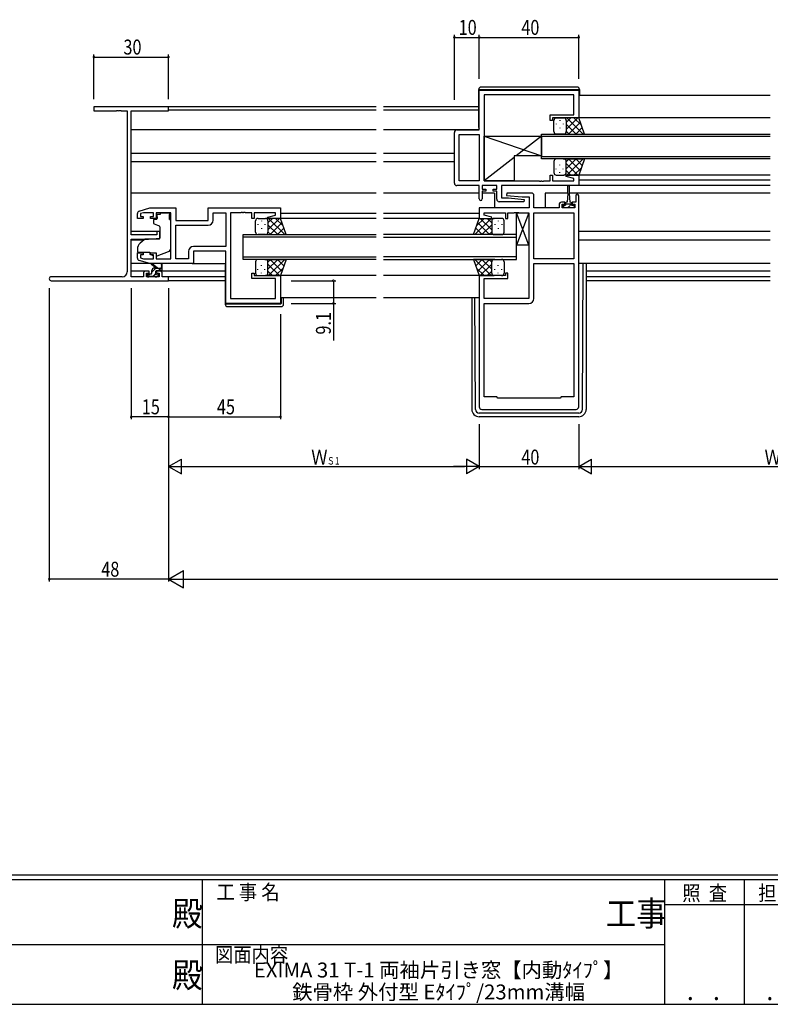
# Model space of a CAD drawing. Extents: x 0 to 1133, y 0 to 806.
# Drawn here: x 481 to 783, y 0 to 396 of the extents above; entities that cross this region are included whole.
import ezdxf
from ezdxf.enums import TextEntityAlignment as Align

# ---------------------------------------------------------------- set-up
doc = ezdxf.new("R2010")
doc.units = 0
for name, color, linetype in [('USER1', 3, 'CONTINUOUS'), ('YKK_11', 7, 'CONTINUOUS'), ('YKK_12', 2, 'CONTINUOUS'), ('YKK_13', 4, 'CONTINUOUS'), ('YKK_D', 6, 'CONTINUOUS'), ('YKK_ZWAK', 7, 'CONTINUOUS')]:
    doc.layers.add(name, color=color, linetype=linetype)
doc.styles.get("Standard").update_dxf_attribs({"font": 'ROMANS.SHX', "bigfont": 'EXTFONT.SHX'})
doc.styles.add('YKK_OSSTYLE1', font='romans.shx', dxfattribs={"width": 0.9, "bigfont": 'EXTFONT.SHX'})

# ---------------------------------------------------------------- blocks, each defined once
blk = doc.blocks.new('A201')
at = {"layer": 'YKK_ZWAK', "color": 254, "linetype": 'Continuous'}
for p, q in [((571, 35), (21, 35)), ((544, 34), (21, 34)), ((296, 34), (296, 9)), ((389, 34), (389, 9)), ((21, 9), (544, 9))]:
    blk.add_line(p, q, dxfattribs=at)
at = {"layer": 'YKK_ZWAK', "color": 131, "linetype": 'Continuous'}
for p, q in [((405, 34), (405, 9)), ((437.7, 29), (389, 29)), ((205, 21), (297, 21)), ((297, 21), (389, 21))]:
    blk.add_line(p, q, dxfattribs=at)
at = {"layer": 'YKK_ZWAK', "color": 131, "linetype": 'Continuous', "style": 'YKK_OSSTYLE1', "width": 0.9}
for s, height, p in [('工 事 名', 3, (298.87, 30.05)), ('照  査', 3, (392.56, 29.87)), ('担  当', 3, (407.82, 29.87)), ('図面内容', 3, (298.58, 17.47)), (' ． ．', 3.5, (392.18, 9.75)), (' ． ．', 3.5, (408.18, 9.75))]:
    blk.add_text(s, height=height, dxfattribs=at).set_placement(p)
at = {"layer": 'YKK_ZWAK', "color": 254, "linetype": 'Continuous', "style": 'YKK_OSSTYLE1', "width": 0.9}
for s, p in [('殿', (289.94, 24.75)), ('工事', (377.17, 24.75)), ('殿', (289.94, 12.37))]:
    blk.add_text(s, height=5, dxfattribs=at).set_placement(p)

msp = doc.modelspace()

# ---------------------------------------------------------------- linework, layer by layer
at = {"layer": 'YKK_11', "color": 0, "linetype": 'ByBlock', "ltscale": 0.5}
for p, q in [((665.46, 351.68), (665.46, 367.68)), ((665.46, 367.68), (705.46, 367.68)), ((667.46, 365.75), (667.46, 331.21)), ((703.53, 365.75), (667.46, 365.75)), ((703.53, 357.68), (703.53, 365.75)), ((705.46, 367.68), (705.46, 356.48)), ((693.96, 355.48), (693.96, 357.68)), ((693.96, 357.68), (703.53, 357.68)), ((694.96, 356.48), (694.96, 355.48)), ((705.46, 356.48), (694.96, 356.48)), ((694.96, 355.48), (693.96, 355.48)), ((655.46, 330.28), (655.46, 350.68)), ((656.46, 351.68), (665.46, 351.68)), ((657.39, 331.21), (657.39, 349.75)), ((657.39, 331.21), (657.39, 349.75)), ((657.39, 349.75), (665.46, 349.75)), ((665.46, 349.75), (665.46, 331.21)), ((693.96, 333.48), (694.96, 333.48)), ((693.96, 331.21), (693.96, 333.48)), ((694.96, 333.48), (694.96, 331.21)), ((700.43, 332.96), (700.5, 333.48)), ((703.53, 332.13), (700.43, 332.96)), ((700.5, 333.48), (705.46, 333.48)), ((705.46, 333.48), (705.46, 329.28)), ((665.46, 329.28), (656.46, 329.28)), ((665.46, 331.21), (657.39, 331.21)), ((665.46, 323.88), (665.46, 329.28)), ((666.66, 329.28), (666.66, 327.78)), ((672.46, 329.28), (666.66, 329.28)), ((667.46, 331.21), (689.51, 331.21)), ((672.46, 327.78), (672.46, 329.28)), ((705.46, 329.28), (674.39, 329.28)), ((674.39, 329.28), (674.39, 324.28)), ((689.51, 331.21), (689.69, 331.09)), ((689.69, 331.09), (690.24, 331.09)), ((690.24, 331.09), (690.42, 331.21)), ((690.42, 331.21), (690.51, 331.21)), ((690.51, 331.21), (690.69, 331.09)), ((690.69, 331.09), (691.24, 331.09)), ((691.24, 331.09), (691.42, 331.21)), ((691.42, 331.21), (693.96, 331.21)), ((694.96, 331.21), (703.53, 331.21)), ((703.53, 331.21), (703.53, 332.13)), ((666.66, 327.78), (668.06, 327.78)), ((666.66, 326.98), (666.66, 323.88)), ((668.06, 326.98), (666.66, 326.98)), ((668.06, 327.78), (668.06, 326.98)), ((671.06, 326.98), (671.06, 327.78)), ((671.06, 327.78), (672.46, 327.78)), ((672.46, 326.98), (671.06, 326.98)), ((672.46, 323.78), (672.46, 326.98)), ((676.49, 326.28), (676.44, 325.32)), ((676.44, 325.32), (682.66, 324.78)), ((686.46, 326.28), (676.49, 326.28)), ((682.66, 324.78), (685.53, 324.78)), ((685.53, 324.78), (685.53, 320.28)), ((687.46, 320.28), (687.46, 325.28)), ((704.26, 325.18), (704.26, 322.58)), ((705.46, 240.28), (705.46, 325.18)), ((683.44, 322.78), (673.46, 322.78)), ((674.39, 324.28), (677.27, 324.28)), ((677.27, 324.28), (683.48, 323.74)), ((683.48, 323.74), (683.44, 322.78)), ((697.56, 321.58), (697.56, 320.28)), ((699.86, 322.58), (698.56, 322.58)), ((698.76, 320.28), (698.76, 321.78)), ((698.76, 321.78), (699.86, 321.78)), ((699.86, 321.78), (699.86, 322.58)), ((704.26, 322.58), (702.86, 322.58)), ((702.86, 322.58), (702.86, 321.78)), ((702.86, 321.78), (703.96, 321.78)), ((703.96, 321.78), (703.96, 320.28)), ((527.96, 315.98), (527.96, 318.04)), ((528.68, 319), (532.96, 320.28)), ((530.36, 318.35), (529.16, 317.99)), ((529.16, 317.99), (529.16, 316.78)), ((534.36, 318.35), (530.36, 318.35)), ((532.96, 320.28), (543.46, 320.28)), ((534.36, 316.78), (534.36, 318.35)), ((535.56, 318.35), (535.56, 315.98)), ((541.46, 318.35), (535.56, 318.35)), ((541.46, 299.81), (541.46, 318.35)), ((543.46, 320.28), (543.46, 315.28)), ((556.46, 320.28), (585.46, 320.28)), ((556.46, 315.28), (556.46, 320.28)), ((558.39, 315.35), (558.39, 318.35)), ((558.39, 318.35), (563.46, 318.35)), ((563.46, 318.35), (563.46, 304.81)), ((565.46, 318.35), (565.46, 283.81)), ((569.51, 318.35), (565.46, 318.35)), ((569.69, 318.47), (569.51, 318.35)), ((570.24, 318.47), (569.69, 318.47)), ((570.42, 318.35), (570.24, 318.47)), ((570.51, 318.35), (570.42, 318.35)), ((570.69, 318.47), (570.51, 318.35)), ((571.24, 318.47), (570.69, 318.47)), ((571.42, 318.35), (571.24, 318.47)), ((573.96, 318.35), (571.42, 318.35)), ((573.96, 316.08), (573.96, 318.35)), ((583.53, 318.35), (574.96, 318.35)), ((574.96, 318.35), (574.96, 316.08)), ((580.43, 316.6), (583.53, 317.43)), ((583.53, 317.43), (583.53, 318.35)), ((585.46, 320.28), (585.46, 316.08)), ((685.53, 320.28), (665.46, 320.28)), ((665.46, 320.28), (665.46, 316.08)), ((667.39, 317.43), (667.39, 318.35)), ((667.39, 318.35), (675.96, 318.35)), ((670.49, 316.6), (667.39, 317.43)), ((675.96, 318.35), (675.96, 316.08)), ((676.96, 318.35), (679.51, 318.35)), ((676.96, 316.08), (676.96, 318.35)), ((679.51, 318.35), (679.69, 318.47)), ((679.69, 318.47), (680.24, 318.47)), ((680.24, 318.47), (680.42, 318.35)), ((680.42, 318.35), (680.51, 318.35)), ((680.51, 318.35), (680.69, 318.47)), ((680.69, 318.47), (681.24, 318.47)), ((681.24, 318.47), (681.42, 318.35)), ((681.42, 318.35), (685.46, 318.35)), ((685.46, 318.35), (685.46, 283.81)), ((697.56, 320.28), (687.46, 320.28)), ((687.46, 299.81), (687.46, 318.35)), ((687.46, 318.35), (703.53, 318.35)), ((703.96, 320.28), (698.76, 320.28)), ((703.53, 318.35), (703.53, 299.81)), ((703.53, 318.35), (703.53, 299.81)), ((530.26, 315.98), (527.96, 315.98)), ((529.16, 316.78), (530.26, 316.78)), ((530.26, 316.78), (530.26, 315.98)), ((533.26, 316.78), (534.36, 316.78)), ((533.26, 315.98), (533.26, 316.78)), ((535.56, 315.98), (533.26, 315.98)), ((543.39, 299.81), (543.39, 313.35)), ((543.39, 299.81), (543.39, 313.35)), ((543.39, 313.35), (556.39, 313.35)), ((543.46, 315.28), (556.46, 315.28)), ((574.96, 316.08), (573.96, 316.08)), ((580.5, 316.08), (580.43, 316.6)), ((585.46, 316.08), (580.5, 316.08)), ((665.46, 316.08), (670.42, 316.08)), ((670.42, 316.08), (670.49, 316.6)), ((675.96, 316.08), (676.96, 316.08)), ((527.96, 300.13), (527.96, 302.18)), ((527.96, 302.18), (530.26, 302.18)), ((529.16, 301.38), (529.16, 300.17)), ((530.26, 301.38), (529.16, 301.38)), ((530.26, 302.18), (530.26, 301.38)), ((533.26, 302.18), (535.56, 302.18)), ((533.26, 301.38), (533.26, 302.18)), ((534.36, 301.38), (533.26, 301.38)), ((534.36, 299.81), (534.36, 301.38)), ((535.56, 302.18), (535.56, 299.81)), ((548.53, 302.81), (548.53, 299.81)), ((550.46, 302.88), (550.46, 297.88)), ((563.46, 302.88), (550.46, 302.88)), ((563.46, 304.81), (550.53, 304.81)), ((563.46, 281.88), (563.46, 302.88)), ((532.96, 297.88), (528.68, 299.17)), ((529.16, 300.17), (530.36, 299.81)), ((530.36, 299.81), (534.36, 299.81)), ((550.46, 297.88), (532.96, 297.88)), ((535.56, 299.81), (541.46, 299.81)), ((548.53, 299.81), (543.39, 299.81)), ((703.53, 299.81), (687.46, 299.81)), ((687.46, 283.88), (687.46, 297.88)), ((687.46, 297.88), (703.53, 297.88)), ((703.53, 297.88), (703.53, 244.28)), ((703.53, 297.88), (703.53, 244.28)), ((573.96, 291.88), (573.96, 294.08)), ((573.96, 294.08), (574.96, 294.08)), ((574.96, 294.08), (574.96, 293.08)), ((574.96, 293.08), (585.46, 293.08)), ((585.46, 293.08), (585.46, 281.88)), ((665.46, 293.08), (665.46, 240.28)), ((675.96, 293.08), (665.46, 293.08)), ((676.96, 294.08), (675.96, 294.08)), ((675.96, 294.08), (675.96, 293.08)), ((676.96, 291.88), (676.96, 294.08)), ((583.53, 291.88), (573.96, 291.88)), ((583.53, 283.81), (583.53, 291.88)), ((667.39, 283.81), (667.39, 291.88)), ((667.39, 291.88), (676.96, 291.88)), ((585.46, 281.88), (563.46, 281.88)), ((565.46, 283.81), (583.53, 283.81)), ((685.46, 283.81), (667.39, 283.81)), ((667.39, 244.28), (667.39, 281.88)), ((667.39, 281.88), (685.46, 281.88)), ((672.46, 244.28), (667.39, 244.28)), ((672.96, 243.78), (672.46, 244.28)), ((697.96, 243.78), (672.96, 243.78)), ((698.46, 244.28), (697.96, 243.78)), ((703.53, 244.28), (698.46, 244.28)), ((666.46, 239.28), (704.46, 239.28))]:
    msp.add_line(p, q, dxfattribs=at)
at = {"layer": 'YKK_11', "color": 0, "linetype": 'ByBlock', "lineweight": -2}
for p, q in [((540.46, 360.98), (510.46, 360.98)), ((510.46, 360.98), (510.46, 359.35)), ((540.46, 359.35), (540.46, 360.98)), ((510.46, 359.35), (519.51, 359.35)), ((519.51, 359.35), (519.69, 359.47)), ((519.69, 359.47), (520.24, 359.47)), ((520.24, 359.47), (520.42, 359.35)), ((520.42, 359.35), (520.51, 359.35)), ((520.51, 359.35), (520.69, 359.47)), ((520.69, 359.47), (521.24, 359.47)), ((521.24, 359.47), (521.42, 359.35)), ((521.42, 359.35), (523.83, 359.35)), ((523.83, 359.35), (523.83, 294.61)), ((525.46, 309.48), (525.46, 359.35)), ((525.46, 359.35), (540.46, 359.35)), ((535.76, 309.48), (525.46, 309.48)), ((535.76, 310.78), (535.76, 309.48)), ((536.96, 310.78), (535.76, 310.78)), ((536.96, 308.17), (536.96, 310.78)), ((525.46, 307.78), (532.46, 307.78)), ((525.46, 292.61), (525.46, 307.78)), ((532.46, 307.78), (536.96, 308.17)), ((530.36, 293.88), (530.36, 292.61)), ((532.66, 294.88), (531.36, 294.88)), ((531.56, 292.61), (531.56, 294.08)), ((531.56, 294.08), (532.66, 294.08)), ((532.66, 294.08), (532.66, 294.88)), ((535.66, 294.88), (535.66, 294.08)), ((536.96, 294.88), (535.66, 294.88)), ((535.66, 294.08), (536.76, 294.08)), ((536.76, 294.08), (536.76, 292.61)), ((537.96, 292.61), (537.96, 293.88)), ((521.83, 292.61), (493.28, 292.61)), ((493.28, 290.98), (540.46, 290.98)), ((530.36, 292.61), (525.46, 292.61)), ((536.76, 292.61), (531.56, 292.61)), ((540.46, 292.61), (537.96, 292.61)), ((540.46, 290.98), (540.46, 292.61))]:
    msp.add_line(p, q, dxfattribs=at)
at = {"layer": 'YKK_11', "color": 0, "linetype": 'ByBlock', "ltscale": 0.5}
for centre, radius, start, end in [((656.46, 350.68), 1, 90, 180), ((656.46, 330.28), 1, 180, 270), ((686.46, 325.28), 1, 0, 90), ((704.86, 325.18), 0.6, 360, 180), ((666.06, 323.88), 0.6, 180, 0), ((673.46, 323.78), 1, 180, 270), ((698.56, 321.58), 1, 90, 180), ((528.96, 318.04), 1, 106.6993, 180), ((556.39, 315.35), 2, 270, 360), ((550.53, 302.81), 2, 90, 180), ((528.96, 300.13), 1, 180, 253.3007), ((685.46, 283.88), 2, 270, 360), ((666.46, 240.28), 1, 180, 270), ((704.46, 240.28), 1, 270, 360)]:
    msp.add_arc(centre, radius, start, end, dxfattribs=at)
at = {"layer": 'YKK_11', "color": 0, "linetype": 'ByBlock', "lineweight": -2}
for centre, radius, start, end in [((521.83, 294.61), 2, 270, 360), ((531.36, 293.88), 1, 90, 180), ((536.96, 293.88), 1, 0, 90), ((493.28, 291.8), 0.815, 90, 270)]:
    msp.add_arc(centre, radius, start, end, dxfattribs=at)
at = {"layer": 'YKK_12', "ltscale": 1.5}
for p, q in [((782.46, 365.48), (705.46, 365.48)), ((623.96, 360.98), (540.16, 360.98)), ((665.26, 360.98), (626.96, 360.98)), ((623.96, 359.58), (540.46, 359.58)), ((665.26, 359.58), (626.96, 359.58)), ((782.46, 356.48), (705.46, 356.48)), ((623.96, 351.68), (525.46, 351.68)), ((665.16, 351.68), (626.96, 351.68)), ((690.46, 349.98), (782.46, 349.98)), ((690.46, 339.98), (690.46, 349.98)), ((782.46, 348.98), (690.46, 348.98)), ((623.96, 342.18), (525.46, 342.18)), ((655.46, 342.18), (626.96, 342.18)), ((690.46, 340.98), (782.46, 340.98)), ((623.96, 338.78), (525.46, 338.78)), ((655.46, 338.78), (626.96, 338.78)), ((782.46, 339.98), (690.46, 339.98)), ((782.46, 333.48), (704.96, 333.48)), ((782.46, 329.28), (674.69, 329.28)), ((782.46, 331.48), (705.46, 331.48)), ((623.96, 326.28), (525.46, 326.28)), ((665.46, 326.28), (626.96, 326.28)), ((671.53, 326.28), (666.66, 326.28)), ((671.53, 326.28), (671.53, 320.28)), ((701.11, 326.28), (692.03, 326.28)), ((692.03, 326.28), (692.03, 320.39)), ((782.46, 326.28), (701.61, 326.28)), ((623.96, 318.08), (585.46, 318.08)), ((665.46, 318.08), (626.96, 318.08)), ((623.96, 316.08), (585.22, 316.08)), ((665.46, 316.08), (626.96, 316.08)), ((536.96, 310.78), (525.46, 310.78)), ((570.46, 309.58), (623.96, 309.58)), ((570.46, 299.58), (570.46, 309.58)), ((680.46, 309.58), (626.96, 309.58)), ((680.46, 299.58), (680.46, 309.58)), ((782.46, 310.78), (705.46, 310.78)), ((530.59, 307.38), (525.46, 307.38)), ((623.96, 308.58), (570.46, 308.58)), ((626.96, 308.58), (680.46, 308.58)), ((782.46, 307.38), (705.46, 307.38)), ((570.46, 300.58), (623.96, 300.58)), ((623.96, 299.58), (570.46, 299.58)), ((680.46, 300.58), (626.96, 300.58)), ((626.96, 299.58), (680.46, 299.58)), ((531.36, 294.88), (525.46, 294.88)), ((563.26, 294.88), (536.96, 294.88)), ((623.96, 293.08), (584.96, 293.08)), ((665.96, 293.08), (626.96, 293.08)), ((782.46, 294.88), (708.46, 294.88)), ((563.26, 292.61), (540.16, 292.61)), ((563.26, 290.98), (540.16, 290.98)), ((782.46, 292.61), (708.46, 292.61)), ((782.46, 290.98), (708.46, 290.98)), ((623.96, 284.08), (585.46, 284.08)), ((665.46, 284.08), (626.96, 284.08))]:
    msp.add_line(p, q, dxfattribs=at)
at = {"layer": 'YKK_13', "ltscale": 1.5}
for p, q in [((704.76, 368.88), (666.26, 368.88)), ((665.26, 352.68), (665.26, 367.88)), ((665.26, 367.88), (665.76, 367.88)), ((665.76, 367.88), (705.26, 367.88)), ((705.26, 367.88), (705.76, 367.88)), ((705.76, 367.88), (705.76, 365.48)), ((696.46, 356.48), (699.46, 356.48)), ((705.46, 356.48), (699.46, 356.48)), ((700.46, 351.86), (705.08, 356.48)), ((700.46, 354.69), (702.26, 356.48)), ((700.73, 356.48), (707.23, 349.98)), ((703.56, 356.48), (706.52, 353.52)), ((707.79, 349.98), (705.46, 356.48)), ((695.46, 350.98), (695.46, 355.48)), ((696.41, 354.15), (696.41, 353.95)), ((697.83, 355.56), (697.83, 355.36)), ((697.83, 352.53), (697.83, 352.33)), ((699.24, 354.15), (699.24, 353.95)), ((700.46, 355.48), (700.46, 351.88)), ((700.46, 355.08), (700.46, 350.98)), ((700.46, 353.92), (704.4, 349.98)), ((701.41, 349.98), (706.11, 354.68)), ((704.24, 349.98), (706.85, 352.59)), ((667.46, 331.21), (667.46, 349.21)), ((667.46, 349.21), (690.46, 341.21)), ((667.46, 349.21), (690.46, 349.21)), ((690.46, 349.21), (680.24, 341.21)), ((690.46, 349.21), (690.46, 341.21)), ((699.46, 349.98), (696.46, 349.98)), ((699.24, 349.98), (707.79, 349.98)), ((700.46, 351.09), (701.58, 349.98)), ((679.46, 340.6), (667.46, 331.21)), ((679.46, 341.21), (679.46, 331.21)), ((690.46, 341.21), (679.46, 341.21)), ((695.46, 338.98), (695.46, 334.48)), ((699.46, 339.98), (696.46, 339.98)), ((697.83, 337.43), (697.83, 337.63)), ((699.24, 339.98), (707.79, 339.98)), ((700.46, 336.04), (704.4, 339.98)), ((700.46, 338.87), (701.58, 339.98)), ((700.46, 334.88), (700.46, 338.98)), ((700.46, 338.1), (705.08, 333.48)), ((700.46, 334.48), (700.46, 338.08)), ((700.73, 333.48), (707.23, 339.98)), ((701.41, 339.98), (706.11, 335.28)), ((704.24, 339.98), (706.85, 337.37)), ((707.79, 339.98), (705.46, 333.48)), ((696.41, 335.82), (696.41, 336.02)), ((696.46, 333.48), (699.46, 333.48)), ((697.83, 334.4), (697.83, 334.6)), ((699.24, 335.82), (699.24, 336.02)), ((705.46, 333.48), (699.46, 333.48)), ((700.46, 335.27), (702.26, 333.48)), ((703.56, 333.48), (706.52, 336.44)), ((679.46, 331.21), (667.46, 331.21)), ((701.11, 326.08), (701.11, 329.03)), ((701.61, 329.03), (701.61, 326.08)), ((701.11, 326.08), (700.86, 322.58)), ((701.61, 326.08), (701.86, 322.58)), ((699.06, 320.28), (699.06, 321.38)), ((699.06, 321.38), (700.11, 321.38)), ((700.11, 322.18), (700.11, 321.38)), ((700.11, 321.88), (702.61, 321.88)), ((700.86, 322.58), (700.51, 322.58)), ((702.21, 322.58), (701.86, 322.58)), ((702.61, 321.38), (702.61, 322.18)), ((702.61, 321.38), (703.66, 321.38)), ((703.66, 321.38), (703.66, 320.28)), ((537.06, 317.68), (535.89, 317.68)), ((535.89, 316.68), (535.89, 317.68)), ((537.06, 318.35), (540.86, 318.35)), ((537.06, 318.35), (537.06, 317.68)), ((540.86, 318.35), (540.86, 317.68)), ((540.86, 316.68), (540.86, 317.68)), ((685.46, 305.35), (680.46, 318.35)), ((685.46, 318.35), (680.46, 305.35)), ((680.46, 305.35), (680.46, 318.35)), ((680.46, 318.35), (685.46, 318.35)), ((685.46, 318.35), (685.46, 305.35)), ((703.66, 320.28), (699.06, 320.28)), ((534.36, 315.38), (534.36, 314.33)), ((535.59, 315.68), (534.66, 315.68)), ((534.69, 313.86), (536.69, 313.13)), ((535.89, 316.68), (535.89, 315.98)), ((540.86, 315.68), (540.86, 316.68)), ((540.86, 315.68), (541.46, 315.68)), ((541.46, 304.13), (541.46, 315.68)), ((575.46, 310.58), (575.46, 315.08)), ((576.41, 313.75), (576.41, 313.55)), ((576.46, 316.08), (579.46, 316.08)), ((577.83, 315.16), (577.83, 314.96)), ((579.24, 313.75), (579.24, 313.55)), ((585.46, 316.08), (579.46, 316.08)), ((580.46, 311.46), (585.08, 316.08)), ((580.46, 314.29), (582.26, 316.08)), ((580.46, 315.08), (580.46, 311.48)), ((580.46, 314.68), (580.46, 310.58)), ((580.46, 313.52), (584.4, 309.58)), ((580.73, 316.08), (587.23, 309.58)), ((581.41, 309.58), (586.11, 314.28)), ((583.56, 316.08), (586.52, 313.12)), ((587.79, 309.58), (585.46, 316.08)), ((663.14, 309.58), (665.46, 316.08)), ((670.2, 316.08), (663.7, 309.58)), ((667.37, 316.08), (664.41, 313.12)), ((669.52, 309.58), (664.82, 314.28)), ((665.46, 316.08), (671.46, 316.08)), ((670.46, 311.46), (665.84, 316.08)), ((670.46, 313.52), (666.52, 309.58)), ((670.46, 314.29), (668.67, 316.08)), ((670.46, 315.08), (670.46, 311.48)), ((670.46, 314.68), (670.46, 310.58)), ((674.46, 316.08), (671.46, 316.08)), ((671.69, 313.75), (671.69, 313.55)), ((673.1, 315.16), (673.1, 314.96)), ((674.52, 313.75), (674.52, 313.55)), ((675.46, 310.58), (675.46, 315.08)), ((536.96, 312.68), (536.96, 308.08)), ((579.46, 309.58), (576.46, 309.58)), ((577.83, 312.13), (577.83, 311.93)), ((579.24, 309.58), (587.79, 309.58)), ((580.46, 310.69), (581.58, 309.58)), ((584.24, 309.58), (586.85, 312.19)), ((671.69, 309.58), (663.14, 309.58)), ((666.69, 309.58), (664.08, 312.19)), ((670.46, 310.69), (669.35, 309.58)), ((671.46, 309.58), (674.46, 309.58)), ((673.1, 312.13), (673.1, 311.93)), ((530.73, 307.5), (529.04, 306.08)), ((536.75, 307.78), (531.36, 307.73)), ((685.46, 305.35), (680.46, 305.35)), ((527.96, 303.78), (527.96, 302.48)), ((527.96, 302.48), (532.96, 302.48)), ((532.96, 302.48), (532.96, 302.18)), ((532.96, 302.18), (532.96, 301.68)), ((534.27, 301.07), (532.96, 301.68)), ((535.84, 301.04), (540.47, 302.72)), ((533.04, 297.88), (525.46, 297.88)), ((535.46, 296.11), (533.64, 297.51)), ((536.06, 296.11), (533.85, 297.79)), ((537.66, 297.24), (537.47, 296.11)), ((537.96, 295.41), (537.96, 297.41)), ((549.96, 297.88), (563.46, 297.88)), ((563.26, 297.38), (563.26, 281.88)), ((563.46, 297.38), (563.26, 297.38)), ((575.46, 298.58), (575.46, 294.08)), ((579.46, 299.58), (576.46, 299.58)), ((577.83, 297.03), (577.83, 297.23)), ((579.24, 299.58), (587.79, 299.58)), ((580.46, 295.64), (584.4, 299.58)), ((580.46, 298.47), (581.58, 299.58)), ((580.46, 294.48), (580.46, 298.58)), ((580.46, 297.7), (585.08, 293.08)), ((580.46, 294.08), (580.46, 297.68)), ((580.73, 293.08), (587.23, 299.58)), ((581.41, 299.58), (586.11, 294.88)), ((584.24, 299.58), (586.85, 296.97)), ((587.79, 299.58), (585.46, 293.08)), ((663.14, 299.58), (665.46, 293.08)), ((671.69, 299.58), (663.14, 299.58)), ((670.2, 293.08), (663.7, 299.58)), ((666.69, 299.58), (664.08, 296.97)), ((669.52, 299.58), (664.82, 294.88)), ((670.46, 297.7), (665.84, 293.08)), ((670.46, 295.64), (666.52, 299.58)), ((670.46, 298.47), (669.35, 299.58)), ((670.46, 294.48), (670.46, 298.58)), ((670.46, 294.08), (670.46, 297.68)), ((671.46, 299.58), (674.46, 299.58)), ((673.1, 297.03), (673.1, 297.23)), ((675.46, 298.58), (675.46, 294.08)), ((782.46, 297.88), (705.46, 297.88)), ((706.97, 239.28), (707.25, 297.88)), ((708.46, 297.88), (708.46, 239.28)), ((531.76, 293.41), (531.76, 292.91)), ((533.46, 293.71), (532.06, 293.71)), ((533.76, 294.01), (533.76, 295.11)), ((534.76, 296.11), (537.96, 296.11)), ((535.36, 294.17), (535.36, 294.81)), ((535.66, 295.11), (537.66, 295.11)), ((536.16, 293.71), (535.83, 293.71)), ((535.88, 292.7), (536.38, 293.2)), ((576.41, 295.42), (576.41, 295.62)), ((576.46, 293.08), (579.46, 293.08)), ((577.83, 294), (577.83, 294.2)), ((579.24, 295.42), (579.24, 295.62)), ((585.46, 293.08), (579.46, 293.08)), ((580.46, 294.87), (582.26, 293.08)), ((583.56, 293.08), (586.52, 296.04)), ((667.37, 293.08), (664.41, 296.04)), ((665.46, 293.08), (671.46, 293.08)), ((670.46, 294.87), (668.67, 293.08)), ((674.46, 293.08), (671.46, 293.08)), ((671.69, 295.42), (671.69, 295.62)), ((673.1, 294), (673.1, 294.2)), ((674.52, 295.42), (674.52, 295.62)), ((532.06, 292.61), (532.56, 292.61)), ((532.76, 292.81), (534.86, 292.81)), ((535.06, 292.61), (535.66, 292.61)), ((563.26, 281.88), (563.26, 281.58)), ((563.76, 281.58), (563.26, 281.58)), ((585.46, 281.58), (563.76, 281.58)), ((585.76, 284.08), (585.76, 281.88)), ((586.76, 281.58), (586.76, 284.08)), ((662.46, 284.08), (662.46, 239.28)), ((663.96, 239.28), (663.74, 284.08)), ((564.26, 280.58), (585.76, 280.58)), ((705.47, 237.78), (665.46, 237.78)), ((705.46, 236.28), (665.46, 236.28))]:
    msp.add_line(p, q, dxfattribs=at)
at = {"layer": 'YKK_13'}
for p, q in [((699.85, 321.38), (699.06, 320.6)), ((700.35, 321.88), (700.11, 321.65)), ((702.59, 321.88), (701.36, 320.65)), ((701.36, 320.65), (700.99, 320.28)), ((703.66, 320.71), (703.24, 320.28)), ((532.98, 293.71), (531.92, 292.65)), ((535.38, 296.11), (533.76, 294.49)), ((535.13, 293.62), (534.33, 292.81)), ((537.63, 296.11), (536.63, 295.11))]:
    msp.add_line(p, q, dxfattribs=at)
at = {"layer": 'YKK_13', "ltscale": 1.5}
for centre, radius, start, end in [((666.26, 367.88), 1, 90, 180), ((704.76, 367.88), 1, 0, 90), ((696.46, 355.48), 1, 90.0016, 180.0016), ((699.46, 355.48), 1, 0.0016, 90.0016), ((699.46, 355.48), 1, 0.0016, 90.0016), ((665.76, 352.68), 0.5, 180, 233.1301), ((696.46, 350.98), 1, 180.0016, 270.0016), ((699.46, 350.98), 1, 270.0016, 0.0016), ((696.46, 338.98), 1, 90, 180), ((699.46, 338.98), 1, 0, 90), ((696.46, 334.48), 1, 180, 270), ((699.46, 334.48), 1, 270, 0), ((699.46, 334.48), 1, 270, 0), ((701.36, 329.03), 0.25, 0, 180), ((700.51, 322.18), 0.4, 90, 180), ((702.21, 322.18), 0.4, 0, 90), ((534.66, 315.38), 0.3, 90, 180), ((534.86, 314.33), 0.5, 180, 250), ((535.59, 315.98), 0.3, 270, 0), ((536.46, 312.68), 0.5, 0, 70), ((576.46, 315.08), 1, 90.0016, 180.0016), ((579.46, 315.08), 1, 0.0016, 90.0016), ((579.46, 315.08), 1, 0.0016, 90.0016), ((671.46, 315.08), 1, 89.9984, 179.9984), ((671.46, 315.08), 1, 89.9984, 179.9984), ((674.46, 315.08), 1, 359.9984, 89.9984), ((576.46, 310.58), 1, 180.0016, 270.0016), ((579.46, 310.58), 1, 270.0016, 0.0016), ((671.46, 310.58), 1, 179.9984, 269.9984), ((674.46, 310.58), 1, 269.9984, 359.9984), ((530.96, 303.78), 3, 130, 180), ((531.37, 306.73), 1, 90.5, 130), ((536.66, 308.08), 0.3, 270.5, 0), ((534.69, 301.98), 1, 245, 262.5931), ((535.5, 301.98), 1, 273.8868, 289.8533), ((539.96, 304.13), 1.5, 289.8533, 0), ((533.66, 297.71), 0.2, 24.4171, 264.4171), ((537.76, 297.41), 0.2, 360, 240), ((576.46, 298.58), 1, 90, 180), ((579.46, 298.58), 1, 0, 90), ((671.46, 298.58), 1, 90, 180), ((674.46, 298.58), 1, 360, 90), ((532.06, 293.41), 0.3, 90, 180), ((533.46, 294.01), 0.3, 270, 360), ((534.76, 295.11), 1, 90, 180), ((535.36, 293.71), 0.25, 123.0557, 326.9443), ((535.06, 294.17), 0.3, 303.0557, 360), ((535.66, 294.81), 0.3, 90, 180), ((535.83, 293.41), 0.3, 90, 146.9443), ((536.16, 293.41), 0.3, 315, 90), ((537.66, 295.41), 0.3, 270, 360), ((576.46, 294.08), 1, 180, 270), ((579.46, 294.08), 1, 270, 0), ((579.46, 294.08), 1, 270, 0), ((671.46, 294.08), 1, 180, 270), ((671.46, 294.08), 1, 180, 270), ((674.46, 294.08), 1, 270, 360), ((532.06, 292.91), 0.3, 180, 270), ((532.56, 292.81), 0.2, 270, 360), ((535.06, 292.81), 0.2, 180, 270), ((535.66, 292.91), 0.3, 270, 315), ((564.26, 281.58), 1, 180, 270), ((585.46, 281.88), 0.3, 270, 0), ((585.76, 281.58), 1, 270, 0), ((665.46, 239.28), 3, 180, 270), ((665.46, 239.28), 1.5, 180.2772, 270), ((705.46, 239.28), 3, 270, 0), ((705.47, 239.28), 1.5, 270, 359.7228)]:
    msp.add_arc(centre, radius, start, end, dxfattribs=at)
at = {"layer": 'YKK_D'}
for p, q in [((655.46, 363.78), (655.46, 389.88)), ((655.46, 388.88), (665.46, 388.88)), ((665.46, 372.25), (665.46, 389.88)), ((665.46, 372.25), (665.46, 389.88)), ((665.46, 388.88), (705.46, 388.88)), ((705.46, 372.25), (705.46, 389.88)), ((510.46, 363.98), (510.46, 381.98)), ((510.46, 380.98), (540.46, 380.98)), ((540.46, 363.98), (540.46, 381.98)), ((589.76, 290.98), (607.76, 290.98)), ((606.76, 290.98), (606.76, 281.88)), ((492.46, 287.98), (492.46, 169.98)), ((525.46, 287.98), (525.46, 235.28)), ((540.46, 287.98), (540.46, 235.28)), ((589.76, 281.88), (607.76, 281.88)), ((606.76, 281.88), (606.76, 266.98)), ((540.46, 277.58), (540.46, 235.28)), ((585.46, 277.58), (585.46, 235.28)), ((540.46, 267.98), (540.46, 169.98)), ((540.46, 267.98), (540.46, 169.98)), ((540.46, 236.28), (525.46, 236.28)), ((540.46, 236.28), (585.46, 236.28)), ((540.46, 233.28), (540.46, 215.28)), ((665.46, 233.28), (665.46, 215.28)), ((665.46, 233.28), (665.46, 215.28)), ((705.46, 233.28), (705.46, 215.28)), ((705.46, 233.28), (705.46, 215.28)), ((540.46, 216.28), (545.66, 219.28)), ((545.66, 213.28), (545.66, 219.28)), ((665.46, 216.28), (660.27, 219.28)), ((660.27, 219.28), (660.27, 213.28)), ((705.46, 216.28), (710.66, 219.28)), ((710.66, 213.28), (710.66, 219.28)), ((540.46, 216.28), (550.86, 216.28)), ((540.46, 216.28), (545.66, 213.28)), ((546.46, 216.28), (659.46, 216.28)), ((665.46, 216.28), (655.07, 216.28)), ((665.46, 216.28), (660.27, 213.28)), ((665.46, 216.28), (705.46, 216.28)), ((705.46, 216.28), (715.86, 216.28)), ((705.46, 216.28), (710.66, 213.28)), ((711.46, 216.28), (856.46, 216.28)), ((540.46, 170.98), (492.46, 170.98)), ((547.46, 170.98), (1020.46, 170.98))]:
    msp.add_line(p, q, dxfattribs=at)
at = {"layer": 'YKK_D', "lineweight": -2}
for p, q in [((540.46, 170.98), (546.53, 174.48)), ((546.53, 167.48), (546.53, 174.48)), ((540.46, 170.98), (546.53, 167.48)), ((540.46, 170.98), (552.59, 170.98))]:
    msp.add_line(p, q, dxfattribs=at)
at = {"layer": 'YKK_D', "linetype": 'ByBlock', "const_width": 0.85}
for points in [[(655.57, 388.88, 1), (655.36, 388.88, 1)], [(665.36, 388.88, 1), (665.57, 388.88, 1)], [(665.57, 388.88, 1), (665.36, 388.88, 1)], [(705.36, 388.88, 1), (705.57, 388.88, 1)], [(510.57, 380.98, 1), (510.36, 380.98, 1)], [(540.36, 380.98, 1), (540.57, 380.98, 1)], [(606.76, 290.87, 1), (606.76, 291.09, 1)], [(606.76, 281.99, 1), (606.76, 281.77, 1)], [(525.57, 236.28, 1), (525.36, 236.28, 1)], [(540.57, 236.28, 1), (540.36, 236.28, 1)], [(540.36, 236.28, 1), (540.57, 236.28, 1)], [(585.36, 236.28, 1), (585.57, 236.28, 1)], [(492.57, 170.98, 1), (492.36, 170.98, 1)]]:
    msp.add_lwpolyline(points, format="xyb", close=True, dxfattribs=at)

# ---------------------------------------------------------------- block references
at = {"layer": 'YKK_ZWAK', "xscale": 2, "yscale": 2, "zscale": 2}
msp.add_blockref('A201', (-38, -18), dxfattribs=at)

# ---------------------------------------------------------------- texts
at = {"layer": 'USER1', "color": 3}
for s, p in [('EXIMA 31 T-1 両袖片引き窓【内動ﾀｲﾌﾟ】', (649.11, 13.79)), ('鉄骨枠 外付型 Eﾀｲﾌﾟ/23mm溝幅', (649.11, 4.96))]:
    msp.add_text(s, height=6, dxfattribs=at).set_placement(p, align=Align.MIDDLE_CENTER)
at = {"layer": 'YKK_D', "width": 0.8}
for s, height, p in [('10', 6, (657.16, 389.88)), ('40', 6, (682.37, 389.88)), ('30', 6, (522.33, 381.98)), ('15', 6, (529.72, 237.28)), ('45', 6, (559.93, 237.28)), ('Ｗ', 6, (597.87, 217.08)), ('40', 6, (682.37, 217.08)), ('Ｗ', 6, (780.21, 217.08)), ('Ｓ1', 3, (604.11, 217.08)), ('48', 6, (513.41, 171.98))]:
    msp.add_text(s, height=height, dxfattribs=at).set_placement(p)
msp.add_text('9.1', height=6, rotation=90, dxfattribs=at).set_placement((605.76, 269.35))

doc.saveas('drawing.dxf')
